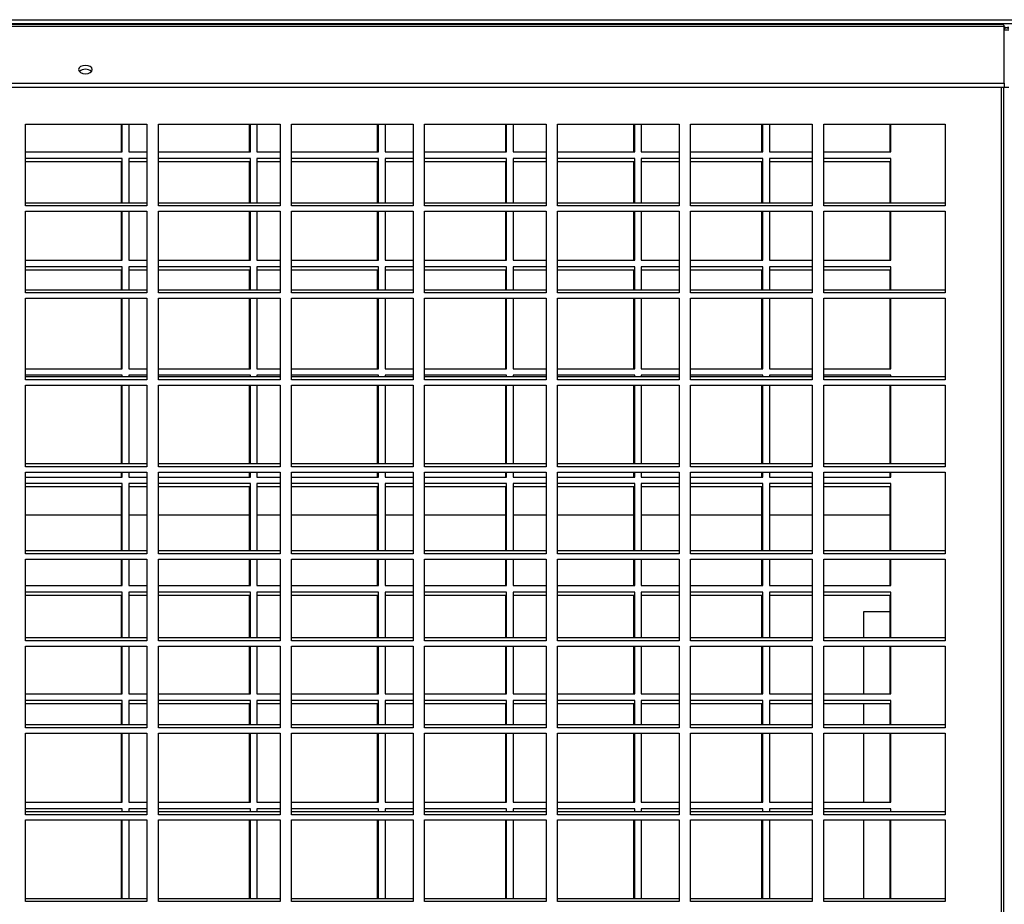
# Model space of a CAD drawing. Units: millimetres. Extents: x 319 to 16685, y 266 to 11501.
# Drawn here: x 11119 to 11419, y 4117 to 4387 of the extents above; entities that cross this region are included whole.
import ezdxf

# ---------------------------------------------------------------- set-up
doc = ezdxf.new("R2010")
doc.units = ezdxf.units.MM

msp = doc.modelspace()

# ---------------------------------------------------------------- linework, layer by layer
at = {"color": 8, "linetype": 'Continuous', "lineweight": 25}
for p, q in [((9192.18, 4386.61), (11963.2, 4386.61)), ((9192.18, 4385.49), (11963.2, 4385.49)), ((11418.22, 3577.04), (11418.22, 4366.05)), ((11121.07, 4235.88), (11150.28, 4235.88)), ((11152.53, 4235.88), (11158.07, 4235.88)), ((11161.57, 4235.88), (11189.28, 4235.88)), ((11191.53, 4235.88), (11198.57, 4235.88)), ((11202.07, 4235.88), (11228.28, 4235.88)), ((11230.53, 4235.88), (11239.07, 4235.88)), ((11242.57, 4235.88), (11267.28, 4235.88)), ((11269.53, 4235.88), (11279.57, 4235.88)), ((11283.07, 4235.88), (11306.28, 4235.88)), ((11308.53, 4235.88), (11320.07, 4235.88)), ((11323.57, 4235.88), (11345.28, 4235.88)), ((11347.53, 4235.88), (11360.57, 4235.88)), ((11364.07, 4235.88), (11384.28, 4235.88))]:
    msp.add_line(p, q, dxfattribs=at)
at = {"color": 7, "linetype": 'Continuous', "lineweight": 25}
for p, q in [((11418.71, 4385.13), (10859.92, 4385.13)), ((10859.59, 4384.66), (11419.05, 4384.66)), ((11419.05, 4367.25), (11419.05, 4384.66)), ((11420.38, 4383.45), (11419.05, 4383.45)), ((10859.59, 4367.25), (11419.05, 4367.25)), ((11419.05, 4367.25), (11419.05, 4366.05)), ((10859.59, 4366.05), (11419.05, 4366.05)), ((11418.88, 4366.04), (11418.88, 4366.05)), ((11418.88, 4366.04), (11420.38, 4366.04)), ((11418.88, 3543.23), (11418.88, 4366.04)), ((11121.07, 4354.77), (11158.07, 4354.77)), ((11121.07, 4329.9), (11121.07, 4354.77)), ((11150.28, 4346.38), (11150.28, 4354.77)), ((11150.53, 4346.38), (11150.53, 4354.77)), ((11152.53, 4354.77), (11152.53, 4346.38)), ((11158.07, 4354.77), (11158.07, 4329.9)), ((11161.57, 4354.77), (11198.57, 4354.77)), ((11161.57, 4329.9), (11161.57, 4354.77)), ((11189.28, 4346.38), (11189.28, 4354.77)), ((11189.53, 4346.38), (11189.53, 4354.77)), ((11191.53, 4354.77), (11191.53, 4346.38)), ((11198.57, 4354.77), (11198.57, 4329.9)), ((11202.07, 4354.77), (11239.07, 4354.77)), ((11202.07, 4329.9), (11202.07, 4354.77)), ((11228.28, 4346.38), (11228.28, 4354.77)), ((11228.53, 4346.38), (11228.53, 4354.77)), ((11230.53, 4354.77), (11230.53, 4346.38)), ((11239.07, 4354.77), (11239.07, 4329.9)), ((11242.57, 4354.77), (11279.57, 4354.77)), ((11242.57, 4329.9), (11242.57, 4354.77)), ((11267.28, 4346.38), (11267.28, 4354.77)), ((11267.53, 4346.38), (11267.53, 4354.77)), ((11269.53, 4354.77), (11269.53, 4346.38)), ((11279.57, 4354.77), (11279.57, 4329.9)), ((11283.07, 4354.77), (11320.07, 4354.77)), ((11283.07, 4329.9), (11283.07, 4354.77)), ((11306.28, 4346.38), (11306.28, 4354.77)), ((11306.53, 4346.38), (11306.53, 4354.77)), ((11308.53, 4354.77), (11308.53, 4346.38)), ((11320.07, 4354.77), (11320.07, 4329.9)), ((11323.57, 4354.77), (11360.57, 4354.77)), ((11323.57, 4329.9), (11323.57, 4354.77)), ((11345.28, 4346.38), (11345.28, 4354.77)), ((11345.53, 4346.38), (11345.53, 4354.77)), ((11347.53, 4354.77), (11347.53, 4346.38)), ((11360.57, 4354.77), (11360.57, 4329.9)), ((11364.07, 4354.77), (11401.07, 4354.77)), ((11364.07, 4329.9), (11364.07, 4354.77)), ((11384.28, 4346.38), (11384.28, 4354.77)), ((11384.53, 4346.38), (11384.53, 4354.77)), ((11401.07, 4354.77), (11401.07, 4329.9)), ((11121.07, 4346.38), (11150.53, 4346.38)), ((11152.53, 4346.38), (11158.07, 4346.38)), ((11161.57, 4346.38), (11189.53, 4346.38)), ((11191.53, 4346.38), (11198.57, 4346.38)), ((11202.07, 4346.38), (11228.53, 4346.38)), ((11230.53, 4346.38), (11239.07, 4346.38)), ((11242.57, 4346.38), (11267.53, 4346.38)), ((11269.53, 4346.38), (11279.57, 4346.38)), ((11283.07, 4346.38), (11306.53, 4346.38)), ((11308.53, 4346.38), (11320.07, 4346.38)), ((11323.57, 4346.38), (11345.53, 4346.38)), ((11347.53, 4346.38), (11360.57, 4346.38)), ((11364.07, 4346.38), (11384.53, 4346.38)), ((11150.53, 4344.38), (11121.07, 4344.38)), ((11150.28, 4343.38), (11121.07, 4343.38)), ((11150.28, 4330.8), (11150.28, 4343.38)), ((11150.53, 4330.8), (11150.53, 4344.38)), ((11158.07, 4344.38), (11152.53, 4344.38)), ((11152.53, 4344.38), (11152.53, 4330.8)), ((11158.07, 4343.38), (11152.53, 4343.38)), ((11189.53, 4344.38), (11161.57, 4344.38)), ((11189.28, 4343.38), (11161.57, 4343.38)), ((11189.28, 4330.8), (11189.28, 4343.38)), ((11189.53, 4330.8), (11189.53, 4344.38)), ((11198.57, 4344.38), (11191.53, 4344.38)), ((11191.53, 4344.38), (11191.53, 4330.8)), ((11198.57, 4343.38), (11191.53, 4343.38)), ((11228.53, 4344.38), (11202.07, 4344.38)), ((11228.28, 4343.38), (11202.07, 4343.38)), ((11228.28, 4330.8), (11228.28, 4343.38)), ((11228.53, 4330.8), (11228.53, 4344.38)), ((11239.07, 4344.38), (11230.53, 4344.38)), ((11230.53, 4344.38), (11230.53, 4330.8)), ((11239.07, 4343.38), (11230.53, 4343.38)), ((11267.53, 4344.38), (11242.57, 4344.38)), ((11267.28, 4343.38), (11242.57, 4343.38)), ((11267.28, 4330.8), (11267.28, 4343.38)), ((11267.53, 4330.8), (11267.53, 4344.38)), ((11279.57, 4344.38), (11269.53, 4344.38)), ((11269.53, 4344.38), (11269.53, 4330.8)), ((11279.57, 4343.38), (11269.53, 4343.38)), ((11306.53, 4344.38), (11283.07, 4344.38)), ((11306.28, 4343.38), (11283.07, 4343.38)), ((11306.28, 4330.8), (11306.28, 4343.38)), ((11306.53, 4330.8), (11306.53, 4344.38)), ((11320.07, 4344.38), (11308.53, 4344.38)), ((11308.53, 4344.38), (11308.53, 4330.8)), ((11320.07, 4343.38), (11308.53, 4343.38)), ((11345.53, 4344.38), (11323.57, 4344.38)), ((11345.28, 4343.38), (11323.57, 4343.38)), ((11345.28, 4330.8), (11345.28, 4343.38)), ((11345.53, 4330.8), (11345.53, 4344.38)), ((11360.57, 4344.38), (11347.53, 4344.38)), ((11347.53, 4344.38), (11347.53, 4330.8)), ((11360.57, 4343.38), (11347.53, 4343.38)), ((11384.53, 4344.38), (11364.07, 4344.38)), ((11384.28, 4343.38), (11364.07, 4343.38)), ((11384.28, 4330.8), (11384.28, 4343.38)), ((11384.53, 4330.8), (11384.53, 4344.38)), ((11158.07, 4330.8), (11121.07, 4330.8)), ((11158.07, 4329.9), (11121.07, 4329.9)), ((11121.07, 4328.3), (11158.07, 4328.3)), ((11121.07, 4303.43), (11121.07, 4328.3)), ((11150.28, 4313.38), (11150.28, 4328.3)), ((11150.53, 4313.38), (11150.53, 4328.3)), ((11152.53, 4328.3), (11152.53, 4313.38)), ((11158.07, 4328.3), (11158.07, 4303.43)), ((11198.57, 4330.8), (11161.57, 4330.8)), ((11198.57, 4329.9), (11161.57, 4329.9)), ((11161.57, 4328.3), (11198.57, 4328.3)), ((11161.57, 4303.43), (11161.57, 4328.3)), ((11189.28, 4313.38), (11189.28, 4328.3)), ((11189.53, 4313.38), (11189.53, 4328.3)), ((11191.53, 4328.3), (11191.53, 4313.38)), ((11198.57, 4328.3), (11198.57, 4303.43)), ((11239.07, 4330.8), (11202.07, 4330.8)), ((11239.07, 4329.9), (11202.07, 4329.9)), ((11202.07, 4328.3), (11239.07, 4328.3)), ((11202.07, 4303.43), (11202.07, 4328.3)), ((11228.28, 4313.38), (11228.28, 4328.3)), ((11228.53, 4313.38), (11228.53, 4328.3)), ((11230.53, 4328.3), (11230.53, 4313.38)), ((11239.07, 4328.3), (11239.07, 4303.43)), ((11279.57, 4330.8), (11242.57, 4330.8)), ((11279.57, 4329.9), (11242.57, 4329.9)), ((11242.57, 4328.3), (11279.57, 4328.3)), ((11242.57, 4303.43), (11242.57, 4328.3)), ((11267.28, 4313.38), (11267.28, 4328.3)), ((11267.53, 4313.38), (11267.53, 4328.3)), ((11269.53, 4328.3), (11269.53, 4313.38)), ((11279.57, 4328.3), (11279.57, 4303.43)), ((11320.07, 4330.8), (11283.07, 4330.8)), ((11320.07, 4329.9), (11283.07, 4329.9)), ((11283.07, 4328.3), (11320.07, 4328.3)), ((11283.07, 4303.43), (11283.07, 4328.3)), ((11306.28, 4313.38), (11306.28, 4328.3)), ((11306.53, 4313.38), (11306.53, 4328.3)), ((11308.53, 4328.3), (11308.53, 4313.38)), ((11320.07, 4328.3), (11320.07, 4303.43)), ((11360.57, 4330.8), (11323.57, 4330.8)), ((11360.57, 4329.9), (11323.57, 4329.9)), ((11323.57, 4328.3), (11360.57, 4328.3)), ((11323.57, 4303.43), (11323.57, 4328.3)), ((11345.28, 4313.38), (11345.28, 4328.3)), ((11345.53, 4313.38), (11345.53, 4328.3)), ((11347.53, 4328.3), (11347.53, 4313.38)), ((11360.57, 4328.3), (11360.57, 4303.43)), ((11401.07, 4330.8), (11364.07, 4330.8)), ((11401.07, 4329.9), (11364.07, 4329.9)), ((11364.07, 4328.3), (11401.07, 4328.3)), ((11364.07, 4303.43), (11364.07, 4328.3)), ((11384.28, 4313.38), (11384.28, 4328.3)), ((11384.53, 4313.38), (11384.53, 4328.3)), ((11401.07, 4328.3), (11401.07, 4303.43)), ((11121.07, 4313.38), (11150.53, 4313.38)), ((11152.53, 4313.38), (11158.07, 4313.38)), ((11161.57, 4313.38), (11189.53, 4313.38)), ((11191.53, 4313.38), (11198.57, 4313.38)), ((11202.07, 4313.38), (11228.53, 4313.38)), ((11230.53, 4313.38), (11239.07, 4313.38)), ((11242.57, 4313.38), (11267.53, 4313.38)), ((11269.53, 4313.38), (11279.57, 4313.38)), ((11283.07, 4313.38), (11306.53, 4313.38)), ((11308.53, 4313.38), (11320.07, 4313.38)), ((11323.57, 4313.38), (11345.53, 4313.38)), ((11347.53, 4313.38), (11360.57, 4313.38)), ((11364.07, 4313.38), (11384.53, 4313.38)), ((11150.53, 4311.38), (11121.07, 4311.38)), ((11150.28, 4310.38), (11121.07, 4310.38)), ((11150.28, 4304.33), (11150.28, 4310.38)), ((11150.53, 4304.33), (11150.53, 4311.38)), ((11158.07, 4311.38), (11152.53, 4311.38)), ((11152.53, 4311.38), (11152.53, 4304.33)), ((11158.07, 4310.38), (11152.53, 4310.38)), ((11189.53, 4311.38), (11161.57, 4311.38)), ((11189.28, 4310.38), (11161.57, 4310.38)), ((11189.28, 4304.33), (11189.28, 4310.38)), ((11189.53, 4304.33), (11189.53, 4311.38)), ((11198.57, 4311.38), (11191.53, 4311.38)), ((11191.53, 4311.38), (11191.53, 4304.33)), ((11198.57, 4310.38), (11191.53, 4310.38)), ((11228.53, 4311.38), (11202.07, 4311.38)), ((11228.28, 4310.38), (11202.07, 4310.38)), ((11228.28, 4304.33), (11228.28, 4310.38)), ((11228.53, 4304.33), (11228.53, 4311.38)), ((11239.07, 4311.38), (11230.53, 4311.38)), ((11230.53, 4311.38), (11230.53, 4304.33)), ((11239.07, 4310.38), (11230.53, 4310.38)), ((11267.53, 4311.38), (11242.57, 4311.38)), ((11267.28, 4310.38), (11242.57, 4310.38)), ((11267.28, 4304.33), (11267.28, 4310.38)), ((11267.53, 4304.33), (11267.53, 4311.38)), ((11279.57, 4311.38), (11269.53, 4311.38)), ((11269.53, 4311.38), (11269.53, 4304.33)), ((11279.57, 4310.38), (11269.53, 4310.38)), ((11306.53, 4311.38), (11283.07, 4311.38)), ((11306.28, 4310.38), (11283.07, 4310.38)), ((11306.28, 4304.33), (11306.28, 4310.38)), ((11306.53, 4304.33), (11306.53, 4311.38)), ((11320.07, 4311.38), (11308.53, 4311.38)), ((11308.53, 4311.38), (11308.53, 4304.33)), ((11320.07, 4310.38), (11308.53, 4310.38)), ((11345.53, 4311.38), (11323.57, 4311.38)), ((11345.28, 4310.38), (11323.57, 4310.38)), ((11345.28, 4304.33), (11345.28, 4310.38)), ((11345.53, 4304.33), (11345.53, 4311.38)), ((11360.57, 4311.38), (11347.53, 4311.38)), ((11347.53, 4311.38), (11347.53, 4304.33)), ((11360.57, 4310.38), (11347.53, 4310.38)), ((11384.53, 4311.38), (11364.07, 4311.38)), ((11384.28, 4310.38), (11364.07, 4310.38)), ((11384.28, 4304.33), (11384.28, 4310.38)), ((11384.53, 4304.33), (11384.53, 4311.38)), ((11158.07, 4304.33), (11121.07, 4304.33)), ((11198.57, 4304.33), (11161.57, 4304.33)), ((11239.07, 4304.33), (11202.07, 4304.33)), ((11279.57, 4304.33), (11242.57, 4304.33)), ((11320.07, 4304.33), (11283.07, 4304.33)), ((11360.57, 4304.33), (11323.57, 4304.33)), ((11401.07, 4304.33), (11364.07, 4304.33)), ((11158.07, 4303.43), (11121.07, 4303.43)), ((11121.07, 4301.83), (11158.07, 4301.83)), ((11121.07, 4276.96), (11121.07, 4301.83)), ((11150.28, 4280.38), (11150.28, 4301.83)), ((11150.53, 4280.38), (11150.53, 4301.83)), ((11152.53, 4301.83), (11152.53, 4280.38)), ((11158.07, 4301.83), (11158.07, 4276.96)), ((11198.57, 4303.43), (11161.57, 4303.43)), ((11161.57, 4301.83), (11198.57, 4301.83)), ((11161.57, 4276.96), (11161.57, 4301.83)), ((11189.28, 4280.38), (11189.28, 4301.83)), ((11189.53, 4280.38), (11189.53, 4301.83)), ((11191.53, 4301.83), (11191.53, 4280.38)), ((11198.57, 4301.83), (11198.57, 4276.96)), ((11239.07, 4303.43), (11202.07, 4303.43)), ((11202.07, 4301.83), (11239.07, 4301.83)), ((11202.07, 4276.96), (11202.07, 4301.83)), ((11228.28, 4280.38), (11228.28, 4301.83)), ((11228.53, 4280.38), (11228.53, 4301.83)), ((11230.53, 4301.83), (11230.53, 4280.38)), ((11239.07, 4301.83), (11239.07, 4276.96)), ((11279.57, 4303.43), (11242.57, 4303.43)), ((11242.57, 4301.83), (11279.57, 4301.83)), ((11242.57, 4276.96), (11242.57, 4301.83)), ((11267.28, 4280.38), (11267.28, 4301.83)), ((11267.53, 4280.38), (11267.53, 4301.83)), ((11269.53, 4301.83), (11269.53, 4280.38)), ((11279.57, 4301.83), (11279.57, 4276.96)), ((11320.07, 4303.43), (11283.07, 4303.43)), ((11283.07, 4301.83), (11320.07, 4301.83)), ((11283.07, 4276.96), (11283.07, 4301.83)), ((11306.28, 4280.38), (11306.28, 4301.83)), ((11306.53, 4280.38), (11306.53, 4301.83)), ((11308.53, 4301.83), (11308.53, 4280.38)), ((11320.07, 4301.83), (11320.07, 4276.96)), ((11360.57, 4303.43), (11323.57, 4303.43)), ((11323.57, 4301.83), (11360.57, 4301.83)), ((11323.57, 4276.96), (11323.57, 4301.83)), ((11345.28, 4280.38), (11345.28, 4301.83)), ((11345.53, 4280.38), (11345.53, 4301.83)), ((11347.53, 4301.83), (11347.53, 4280.38)), ((11360.57, 4301.83), (11360.57, 4276.96)), ((11401.07, 4303.43), (11364.07, 4303.43)), ((11364.07, 4301.83), (11401.07, 4301.83)), ((11364.07, 4276.96), (11364.07, 4301.83)), ((11384.28, 4280.38), (11384.28, 4301.83)), ((11384.53, 4280.38), (11384.53, 4301.83)), ((11401.07, 4301.83), (11401.07, 4276.96)), ((11121.07, 4280.38), (11150.53, 4280.38)), ((11152.53, 4280.38), (11158.07, 4280.38)), ((11161.57, 4280.38), (11189.53, 4280.38)), ((11191.53, 4280.38), (11198.57, 4280.38)), ((11202.07, 4280.38), (11228.53, 4280.38)), ((11230.53, 4280.38), (11239.07, 4280.38)), ((11242.57, 4280.38), (11267.53, 4280.38)), ((11269.53, 4280.38), (11279.57, 4280.38)), ((11283.07, 4280.38), (11306.53, 4280.38)), ((11308.53, 4280.38), (11320.07, 4280.38)), ((11323.57, 4280.38), (11345.53, 4280.38)), ((11347.53, 4280.38), (11360.57, 4280.38)), ((11364.07, 4280.38), (11384.53, 4280.38)), ((11150.53, 4278.38), (11121.07, 4278.38)), ((11158.07, 4277.86), (11121.07, 4277.86)), ((11150.53, 4277.86), (11150.53, 4278.38)), ((11158.07, 4278.38), (11152.53, 4278.38)), ((11152.53, 4278.38), (11152.53, 4277.86)), ((11189.53, 4278.38), (11161.57, 4278.38)), ((11198.57, 4277.86), (11161.57, 4277.86)), ((11189.53, 4277.86), (11189.53, 4278.38)), ((11198.57, 4278.38), (11191.53, 4278.38)), ((11191.53, 4278.38), (11191.53, 4277.86)), ((11228.53, 4278.38), (11202.07, 4278.38)), ((11239.07, 4277.86), (11202.07, 4277.86)), ((11228.53, 4277.86), (11228.53, 4278.38)), ((11239.07, 4278.38), (11230.53, 4278.38)), ((11230.53, 4278.38), (11230.53, 4277.86)), ((11267.53, 4278.38), (11242.57, 4278.38)), ((11279.57, 4277.86), (11242.57, 4277.86)), ((11267.53, 4277.86), (11267.53, 4278.38)), ((11279.57, 4278.38), (11269.53, 4278.38)), ((11269.53, 4278.38), (11269.53, 4277.86)), ((11306.53, 4278.38), (11283.07, 4278.38)), ((11320.07, 4277.86), (11283.07, 4277.86)), ((11306.53, 4277.86), (11306.53, 4278.38)), ((11320.07, 4278.38), (11308.53, 4278.38)), ((11308.53, 4278.38), (11308.53, 4277.86)), ((11345.53, 4278.38), (11323.57, 4278.38)), ((11360.57, 4277.86), (11323.57, 4277.86)), ((11345.53, 4277.86), (11345.53, 4278.38)), ((11360.57, 4278.38), (11347.53, 4278.38)), ((11347.53, 4278.38), (11347.53, 4277.86)), ((11384.53, 4278.38), (11364.07, 4278.38)), ((11401.07, 4277.86), (11364.07, 4277.86)), ((11384.53, 4277.86), (11384.53, 4278.38)), ((11158.07, 4276.96), (11121.07, 4276.96)), ((11121.07, 4275.36), (11158.07, 4275.36)), ((11121.07, 4250.49), (11121.07, 4275.36)), ((11150.28, 4251.39), (11150.28, 4275.36)), ((11150.53, 4251.39), (11150.53, 4275.36)), ((11152.53, 4275.36), (11152.53, 4251.39)), ((11158.07, 4275.36), (11158.07, 4250.49)), ((11198.57, 4276.96), (11161.57, 4276.96)), ((11161.57, 4275.36), (11198.57, 4275.36)), ((11161.57, 4250.49), (11161.57, 4275.36)), ((11189.28, 4251.39), (11189.28, 4275.36)), ((11189.53, 4251.39), (11189.53, 4275.36)), ((11191.53, 4275.36), (11191.53, 4251.39)), ((11198.57, 4275.36), (11198.57, 4250.49)), ((11239.07, 4276.96), (11202.07, 4276.96)), ((11202.07, 4275.36), (11239.07, 4275.36)), ((11202.07, 4250.49), (11202.07, 4275.36)), ((11228.28, 4251.39), (11228.28, 4275.36)), ((11228.53, 4251.39), (11228.53, 4275.36)), ((11230.53, 4275.36), (11230.53, 4251.39)), ((11239.07, 4275.36), (11239.07, 4250.49)), ((11279.57, 4276.96), (11242.57, 4276.96)), ((11242.57, 4275.36), (11279.57, 4275.36)), ((11242.57, 4250.49), (11242.57, 4275.36)), ((11267.28, 4251.39), (11267.28, 4275.36)), ((11267.53, 4251.39), (11267.53, 4275.36)), ((11269.53, 4275.36), (11269.53, 4251.39)), ((11279.57, 4275.36), (11279.57, 4250.49)), ((11320.07, 4276.96), (11283.07, 4276.96)), ((11283.07, 4275.36), (11320.07, 4275.36)), ((11283.07, 4250.49), (11283.07, 4275.36)), ((11306.28, 4251.39), (11306.28, 4275.36)), ((11306.53, 4251.39), (11306.53, 4275.36)), ((11308.53, 4275.36), (11308.53, 4251.39)), ((11320.07, 4275.36), (11320.07, 4250.49)), ((11360.57, 4276.96), (11323.57, 4276.96)), ((11323.57, 4275.36), (11360.57, 4275.36)), ((11323.57, 4250.49), (11323.57, 4275.36)), ((11345.28, 4251.39), (11345.28, 4275.36)), ((11345.53, 4251.39), (11345.53, 4275.36)), ((11347.53, 4275.36), (11347.53, 4251.39)), ((11360.57, 4275.36), (11360.57, 4250.49)), ((11401.07, 4276.96), (11364.07, 4276.96)), ((11364.07, 4275.36), (11401.07, 4275.36)), ((11364.07, 4250.49), (11364.07, 4275.36)), ((11384.28, 4251.39), (11384.28, 4275.36)), ((11384.53, 4251.39), (11384.53, 4275.36)), ((11401.07, 4275.36), (11401.07, 4250.49)), ((11158.07, 4251.39), (11121.07, 4251.39)), ((11158.07, 4250.49), (11121.07, 4250.49)), ((11198.57, 4251.39), (11161.57, 4251.39)), ((11198.57, 4250.49), (11161.57, 4250.49)), ((11239.07, 4251.39), (11202.07, 4251.39)), ((11239.07, 4250.49), (11202.07, 4250.49)), ((11279.57, 4251.39), (11242.57, 4251.39)), ((11279.57, 4250.49), (11242.57, 4250.49)), ((11320.07, 4251.39), (11283.07, 4251.39)), ((11320.07, 4250.49), (11283.07, 4250.49)), ((11360.57, 4251.39), (11323.57, 4251.39)), ((11360.57, 4250.49), (11323.57, 4250.49)), ((11401.07, 4251.39), (11364.07, 4251.39)), ((11401.07, 4250.49), (11364.07, 4250.49)), ((11121.07, 4248.89), (11158.07, 4248.89)), ((11121.07, 4224.02), (11121.07, 4248.89)), ((11121.07, 4247.38), (11150.53, 4247.38)), ((11150.28, 4247.38), (11150.28, 4248.89)), ((11150.53, 4247.38), (11150.53, 4248.89)), ((11152.53, 4248.89), (11152.53, 4247.38)), ((11152.53, 4247.38), (11158.07, 4247.38)), ((11158.07, 4248.89), (11158.07, 4224.02)), ((11161.57, 4248.89), (11198.57, 4248.89)), ((11161.57, 4224.02), (11161.57, 4248.89)), ((11161.57, 4247.38), (11189.53, 4247.38)), ((11189.28, 4247.38), (11189.28, 4248.89)), ((11189.53, 4247.38), (11189.53, 4248.89)), ((11191.53, 4248.89), (11191.53, 4247.38)), ((11191.53, 4247.38), (11198.57, 4247.38)), ((11198.57, 4248.89), (11198.57, 4224.02)), ((11202.07, 4248.89), (11239.07, 4248.89)), ((11202.07, 4224.02), (11202.07, 4248.89)), ((11202.07, 4247.38), (11228.53, 4247.38)), ((11228.28, 4247.38), (11228.28, 4248.89)), ((11228.53, 4247.38), (11228.53, 4248.89)), ((11230.53, 4248.89), (11230.53, 4247.38)), ((11230.53, 4247.38), (11239.07, 4247.38)), ((11239.07, 4248.89), (11239.07, 4224.02)), ((11242.57, 4248.89), (11279.57, 4248.89)), ((11242.57, 4224.02), (11242.57, 4248.89)), ((11242.57, 4247.38), (11267.53, 4247.38)), ((11267.28, 4247.38), (11267.28, 4248.89)), ((11267.53, 4247.38), (11267.53, 4248.89)), ((11269.53, 4248.89), (11269.53, 4247.38)), ((11269.53, 4247.38), (11279.57, 4247.38)), ((11279.57, 4248.89), (11279.57, 4224.02)), ((11283.07, 4248.89), (11320.07, 4248.89)), ((11283.07, 4224.02), (11283.07, 4248.89)), ((11283.07, 4247.38), (11306.53, 4247.38)), ((11306.28, 4247.38), (11306.28, 4248.89)), ((11306.53, 4247.38), (11306.53, 4248.89)), ((11308.53, 4248.89), (11308.53, 4247.38)), ((11308.53, 4247.38), (11320.07, 4247.38)), ((11320.07, 4248.89), (11320.07, 4224.02)), ((11323.57, 4248.89), (11360.57, 4248.89)), ((11323.57, 4224.02), (11323.57, 4248.89)), ((11323.57, 4247.38), (11345.53, 4247.38)), ((11345.28, 4247.38), (11345.28, 4248.89)), ((11345.53, 4247.38), (11345.53, 4248.89)), ((11347.53, 4248.89), (11347.53, 4247.38)), ((11347.53, 4247.38), (11360.57, 4247.38)), ((11360.57, 4248.89), (11360.57, 4224.02)), ((11364.07, 4248.89), (11401.07, 4248.89)), ((11364.07, 4224.02), (11364.07, 4248.89)), ((11364.07, 4247.38), (11384.53, 4247.38)), ((11384.28, 4247.38), (11384.28, 4248.89)), ((11384.53, 4247.38), (11384.53, 4248.89)), ((11401.07, 4248.89), (11401.07, 4224.02)), ((11150.53, 4245.38), (11121.07, 4245.38)), ((11150.28, 4244.38), (11121.07, 4244.38)), ((11150.28, 4224.92), (11150.28, 4244.38)), ((11150.53, 4224.92), (11150.53, 4245.38)), ((11158.07, 4245.38), (11152.53, 4245.38)), ((11152.53, 4245.38), (11152.53, 4224.92)), ((11158.07, 4244.38), (11152.53, 4244.38)), ((11189.53, 4245.38), (11161.57, 4245.38)), ((11189.28, 4244.38), (11161.57, 4244.38)), ((11189.28, 4224.92), (11189.28, 4244.38)), ((11189.53, 4224.92), (11189.53, 4245.38)), ((11198.57, 4245.38), (11191.53, 4245.38)), ((11191.53, 4245.38), (11191.53, 4224.92)), ((11198.57, 4244.38), (11191.53, 4244.38)), ((11228.53, 4245.38), (11202.07, 4245.38)), ((11228.28, 4244.38), (11202.07, 4244.38)), ((11228.28, 4224.92), (11228.28, 4244.38)), ((11228.53, 4224.92), (11228.53, 4245.38)), ((11239.07, 4245.38), (11230.53, 4245.38)), ((11230.53, 4245.38), (11230.53, 4224.92)), ((11239.07, 4244.38), (11230.53, 4244.38)), ((11267.53, 4245.38), (11242.57, 4245.38)), ((11267.28, 4244.38), (11242.57, 4244.38)), ((11267.28, 4224.92), (11267.28, 4244.38)), ((11267.53, 4224.92), (11267.53, 4245.38)), ((11279.57, 4245.38), (11269.53, 4245.38)), ((11269.53, 4245.38), (11269.53, 4224.92)), ((11279.57, 4244.38), (11269.53, 4244.38)), ((11306.53, 4245.38), (11283.07, 4245.38)), ((11306.28, 4244.38), (11283.07, 4244.38)), ((11306.28, 4224.92), (11306.28, 4244.38)), ((11306.53, 4224.92), (11306.53, 4245.38)), ((11320.07, 4245.38), (11308.53, 4245.38)), ((11308.53, 4245.38), (11308.53, 4224.92)), ((11320.07, 4244.38), (11308.53, 4244.38)), ((11345.53, 4245.38), (11323.57, 4245.38)), ((11345.28, 4244.38), (11323.57, 4244.38)), ((11345.28, 4224.92), (11345.28, 4244.38)), ((11345.53, 4224.92), (11345.53, 4245.38)), ((11360.57, 4245.38), (11347.53, 4245.38)), ((11347.53, 4245.38), (11347.53, 4224.92)), ((11360.57, 4244.38), (11347.53, 4244.38)), ((11384.53, 4245.38), (11364.07, 4245.38)), ((11384.28, 4244.38), (11364.07, 4244.38)), ((11384.28, 4224.92), (11384.28, 4244.38)), ((11384.53, 4224.92), (11384.53, 4245.38)), ((11158.07, 4224.92), (11121.07, 4224.92)), ((11158.07, 4224.02), (11121.07, 4224.02)), ((11198.57, 4224.92), (11161.57, 4224.92)), ((11198.57, 4224.02), (11161.57, 4224.02)), ((11239.07, 4224.92), (11202.07, 4224.92)), ((11239.07, 4224.02), (11202.07, 4224.02)), ((11279.57, 4224.92), (11242.57, 4224.92)), ((11279.57, 4224.02), (11242.57, 4224.02)), ((11320.07, 4224.92), (11283.07, 4224.92)), ((11320.07, 4224.02), (11283.07, 4224.02)), ((11360.57, 4224.92), (11323.57, 4224.92)), ((11360.57, 4224.02), (11323.57, 4224.02)), ((11401.07, 4224.92), (11364.07, 4224.92)), ((11401.07, 4224.02), (11364.07, 4224.02)), ((11121.07, 4222.42), (11158.07, 4222.42)), ((11121.07, 4197.55), (11121.07, 4222.42)), ((11150.28, 4214.38), (11150.28, 4222.42)), ((11150.53, 4214.38), (11150.53, 4222.42)), ((11152.53, 4222.42), (11152.53, 4214.38)), ((11158.07, 4222.42), (11158.07, 4197.55)), ((11161.57, 4222.42), (11198.57, 4222.42)), ((11161.57, 4197.55), (11161.57, 4222.42)), ((11189.28, 4214.38), (11189.28, 4222.42)), ((11189.53, 4214.38), (11189.53, 4222.42)), ((11191.53, 4222.42), (11191.53, 4214.38)), ((11198.57, 4222.42), (11198.57, 4197.55)), ((11202.07, 4222.42), (11239.07, 4222.42)), ((11202.07, 4197.55), (11202.07, 4222.42)), ((11228.28, 4214.38), (11228.28, 4222.42)), ((11228.53, 4214.38), (11228.53, 4222.42)), ((11230.53, 4222.42), (11230.53, 4214.38)), ((11239.07, 4222.42), (11239.07, 4197.55)), ((11242.57, 4222.42), (11279.57, 4222.42)), ((11242.57, 4197.55), (11242.57, 4222.42)), ((11267.28, 4214.38), (11267.28, 4222.42)), ((11267.53, 4214.38), (11267.53, 4222.42)), ((11269.53, 4222.42), (11269.53, 4214.38)), ((11279.57, 4222.42), (11279.57, 4197.55)), ((11283.07, 4222.42), (11320.07, 4222.42)), ((11283.07, 4197.55), (11283.07, 4222.42)), ((11306.28, 4214.38), (11306.28, 4222.42)), ((11306.53, 4214.38), (11306.53, 4222.42)), ((11308.53, 4222.42), (11308.53, 4214.38)), ((11320.07, 4222.42), (11320.07, 4197.55)), ((11323.57, 4222.42), (11360.57, 4222.42)), ((11323.57, 4197.55), (11323.57, 4222.42)), ((11345.28, 4214.38), (11345.28, 4222.42)), ((11345.53, 4214.38), (11345.53, 4222.42)), ((11347.53, 4222.42), (11347.53, 4214.38)), ((11360.57, 4222.42), (11360.57, 4197.55)), ((11364.07, 4222.42), (11401.07, 4222.42)), ((11364.07, 4197.55), (11364.07, 4222.42)), ((11384.28, 4214.38), (11384.28, 4222.42)), ((11384.53, 4214.38), (11384.53, 4222.42)), ((11401.07, 4222.42), (11401.07, 4197.55)), ((11121.07, 4214.38), (11150.53, 4214.38)), ((11152.53, 4214.38), (11158.07, 4214.38)), ((11161.57, 4214.38), (11189.53, 4214.38)), ((11191.53, 4214.38), (11198.57, 4214.38)), ((11202.07, 4214.38), (11228.53, 4214.38)), ((11230.53, 4214.38), (11239.07, 4214.38)), ((11242.57, 4214.38), (11267.53, 4214.38)), ((11269.53, 4214.38), (11279.57, 4214.38)), ((11283.07, 4214.38), (11306.53, 4214.38)), ((11308.53, 4214.38), (11320.07, 4214.38)), ((11323.57, 4214.38), (11345.53, 4214.38)), ((11347.53, 4214.38), (11360.57, 4214.38)), ((11364.07, 4214.38), (11384.53, 4214.38)), ((11150.53, 4212.38), (11121.07, 4212.38)), ((11150.28, 4211.38), (11121.07, 4211.38)), ((11150.28, 4198.45), (11150.28, 4211.38)), ((11150.53, 4198.45), (11150.53, 4212.38)), ((11158.07, 4212.38), (11152.53, 4212.38)), ((11152.53, 4212.38), (11152.53, 4198.45)), ((11158.07, 4211.38), (11152.53, 4211.38)), ((11189.53, 4212.38), (11161.57, 4212.38)), ((11189.28, 4211.38), (11161.57, 4211.38)), ((11189.28, 4198.45), (11189.28, 4211.38)), ((11189.53, 4198.45), (11189.53, 4212.38)), ((11198.57, 4212.38), (11191.53, 4212.38)), ((11191.53, 4212.38), (11191.53, 4198.45)), ((11198.57, 4211.38), (11191.53, 4211.38)), ((11228.53, 4212.38), (11202.07, 4212.38)), ((11228.28, 4211.38), (11202.07, 4211.38)), ((11228.28, 4198.45), (11228.28, 4211.38)), ((11228.53, 4198.45), (11228.53, 4212.38)), ((11239.07, 4212.38), (11230.53, 4212.38)), ((11230.53, 4212.38), (11230.53, 4198.45)), ((11239.07, 4211.38), (11230.53, 4211.38)), ((11267.53, 4212.38), (11242.57, 4212.38)), ((11267.28, 4211.38), (11242.57, 4211.38)), ((11267.28, 4198.45), (11267.28, 4211.38)), ((11267.53, 4198.45), (11267.53, 4212.38)), ((11279.57, 4212.38), (11269.53, 4212.38)), ((11269.53, 4212.38), (11269.53, 4198.45)), ((11279.57, 4211.38), (11269.53, 4211.38)), ((11306.53, 4212.38), (11283.07, 4212.38)), ((11306.28, 4211.38), (11283.07, 4211.38)), ((11306.28, 4198.45), (11306.28, 4211.38)), ((11306.53, 4198.45), (11306.53, 4212.38)), ((11320.07, 4212.38), (11308.53, 4212.38)), ((11308.53, 4212.38), (11308.53, 4198.45)), ((11320.07, 4211.38), (11308.53, 4211.38)), ((11345.53, 4212.38), (11323.57, 4212.38)), ((11345.28, 4211.38), (11323.57, 4211.38)), ((11345.28, 4198.45), (11345.28, 4211.38)), ((11345.53, 4198.45), (11345.53, 4212.38)), ((11360.57, 4212.38), (11347.53, 4212.38)), ((11347.53, 4212.38), (11347.53, 4198.45)), ((11360.57, 4211.38), (11347.53, 4211.38)), ((11384.53, 4212.38), (11364.07, 4212.38)), ((11384.28, 4211.38), (11364.07, 4211.38)), ((11384.28, 4198.45), (11384.28, 4211.38)), ((11384.53, 4198.45), (11384.53, 4212.38)), ((11376.18, 4206.38), (11376.18, 4198.45)), ((11384.28, 4206.38), (11376.18, 4206.38)), ((11158.07, 4198.45), (11121.07, 4198.45)), ((11158.07, 4197.55), (11121.07, 4197.55)), ((11198.57, 4198.45), (11161.57, 4198.45)), ((11198.57, 4197.55), (11161.57, 4197.55)), ((11239.07, 4198.45), (11202.07, 4198.45)), ((11239.07, 4197.55), (11202.07, 4197.55)), ((11279.57, 4198.45), (11242.57, 4198.45)), ((11279.57, 4197.55), (11242.57, 4197.55)), ((11320.07, 4198.45), (11283.07, 4198.45)), ((11320.07, 4197.55), (11283.07, 4197.55)), ((11360.57, 4198.45), (11323.57, 4198.45)), ((11360.57, 4197.55), (11323.57, 4197.55)), ((11401.07, 4198.45), (11364.07, 4198.45)), ((11401.07, 4197.55), (11364.07, 4197.55)), ((11121.07, 4195.95), (11158.07, 4195.95)), ((11121.07, 4171.08), (11121.07, 4195.95)), ((11150.28, 4181.38), (11150.28, 4195.95)), ((11150.53, 4181.38), (11150.53, 4195.95)), ((11152.53, 4195.95), (11152.53, 4181.38)), ((11158.07, 4195.95), (11158.07, 4171.08)), ((11161.57, 4195.95), (11198.57, 4195.95)), ((11161.57, 4171.08), (11161.57, 4195.95)), ((11189.28, 4181.38), (11189.28, 4195.95)), ((11189.53, 4181.38), (11189.53, 4195.95)), ((11191.53, 4195.95), (11191.53, 4181.38)), ((11198.57, 4195.95), (11198.57, 4171.08)), ((11202.07, 4195.95), (11239.07, 4195.95)), ((11202.07, 4171.08), (11202.07, 4195.95)), ((11228.28, 4181.38), (11228.28, 4195.95)), ((11228.53, 4181.38), (11228.53, 4195.95)), ((11230.53, 4195.95), (11230.53, 4181.38)), ((11239.07, 4195.95), (11239.07, 4171.08)), ((11242.57, 4195.95), (11279.57, 4195.95)), ((11242.57, 4171.08), (11242.57, 4195.95)), ((11267.28, 4181.38), (11267.28, 4195.95)), ((11267.53, 4181.38), (11267.53, 4195.95)), ((11269.53, 4195.95), (11269.53, 4181.38)), ((11279.57, 4195.95), (11279.57, 4171.08)), ((11283.07, 4195.95), (11320.07, 4195.95)), ((11283.07, 4171.08), (11283.07, 4195.95)), ((11306.28, 4181.38), (11306.28, 4195.95)), ((11306.53, 4181.38), (11306.53, 4195.95)), ((11308.53, 4195.95), (11308.53, 4181.38)), ((11320.07, 4195.95), (11320.07, 4171.08)), ((11323.57, 4195.95), (11360.57, 4195.95)), ((11323.57, 4171.08), (11323.57, 4195.95)), ((11345.28, 4181.38), (11345.28, 4195.95)), ((11345.53, 4181.38), (11345.53, 4195.95)), ((11347.53, 4195.95), (11347.53, 4181.38)), ((11360.57, 4195.95), (11360.57, 4171.08)), ((11364.07, 4195.95), (11401.07, 4195.95)), ((11364.07, 4171.08), (11364.07, 4195.95)), ((11376.18, 4195.95), (11376.18, 4181.38)), ((11384.28, 4181.38), (11384.28, 4195.95)), ((11384.53, 4181.38), (11384.53, 4195.95)), ((11401.07, 4195.95), (11401.07, 4171.08)), ((11121.07, 4181.38), (11150.53, 4181.38)), ((11152.53, 4181.38), (11158.07, 4181.38)), ((11161.57, 4181.38), (11189.53, 4181.38)), ((11191.53, 4181.38), (11198.57, 4181.38)), ((11202.07, 4181.38), (11228.53, 4181.38)), ((11230.53, 4181.38), (11239.07, 4181.38)), ((11242.57, 4181.38), (11267.53, 4181.38)), ((11269.53, 4181.38), (11279.57, 4181.38)), ((11283.07, 4181.38), (11306.53, 4181.38)), ((11308.53, 4181.38), (11320.07, 4181.38)), ((11323.57, 4181.38), (11345.53, 4181.38)), ((11347.53, 4181.38), (11360.57, 4181.38)), ((11364.07, 4181.38), (11384.53, 4181.38)), ((11150.53, 4179.38), (11121.07, 4179.38)), ((11150.28, 4178.38), (11121.07, 4178.38)), ((11150.28, 4171.97), (11150.28, 4178.38)), ((11150.53, 4171.97), (11150.53, 4179.38)), ((11158.07, 4179.38), (11152.53, 4179.38)), ((11152.53, 4179.38), (11152.53, 4171.97)), ((11158.07, 4178.38), (11152.53, 4178.38)), ((11189.53, 4179.38), (11161.57, 4179.38)), ((11189.28, 4178.38), (11161.57, 4178.38)), ((11189.28, 4171.97), (11189.28, 4178.38)), ((11189.53, 4171.97), (11189.53, 4179.38)), ((11198.57, 4179.38), (11191.53, 4179.38)), ((11191.53, 4179.38), (11191.53, 4171.97)), ((11198.57, 4178.38), (11191.53, 4178.38)), ((11228.53, 4179.38), (11202.07, 4179.38)), ((11228.28, 4178.38), (11202.07, 4178.38)), ((11228.28, 4171.97), (11228.28, 4178.38)), ((11228.53, 4171.97), (11228.53, 4179.38)), ((11239.07, 4179.38), (11230.53, 4179.38)), ((11230.53, 4179.38), (11230.53, 4171.97)), ((11239.07, 4178.38), (11230.53, 4178.38)), ((11267.53, 4179.38), (11242.57, 4179.38)), ((11267.28, 4178.38), (11242.57, 4178.38)), ((11267.28, 4171.97), (11267.28, 4178.38)), ((11267.53, 4171.97), (11267.53, 4179.38)), ((11279.57, 4179.38), (11269.53, 4179.38)), ((11269.53, 4179.38), (11269.53, 4171.97)), ((11279.57, 4178.38), (11269.53, 4178.38)), ((11306.53, 4179.38), (11283.07, 4179.38)), ((11306.28, 4178.38), (11283.07, 4178.38)), ((11306.28, 4171.97), (11306.28, 4178.38)), ((11306.53, 4171.97), (11306.53, 4179.38)), ((11320.07, 4179.38), (11308.53, 4179.38)), ((11308.53, 4179.38), (11308.53, 4171.97)), ((11320.07, 4178.38), (11308.53, 4178.38)), ((11345.53, 4179.38), (11323.57, 4179.38)), ((11345.28, 4178.38), (11323.57, 4178.38)), ((11345.28, 4171.97), (11345.28, 4178.38)), ((11345.53, 4171.97), (11345.53, 4179.38)), ((11360.57, 4179.38), (11347.53, 4179.38)), ((11347.53, 4179.38), (11347.53, 4171.97)), ((11360.57, 4178.38), (11347.53, 4178.38)), ((11384.53, 4179.38), (11364.07, 4179.38)), ((11384.28, 4178.38), (11364.07, 4178.38)), ((11376.18, 4178.38), (11376.18, 4171.97)), ((11384.28, 4171.97), (11384.28, 4178.38)), ((11384.53, 4171.97), (11384.53, 4179.38)), ((11158.07, 4171.97), (11121.07, 4171.97)), ((11158.07, 4171.08), (11121.07, 4171.08)), ((11121.07, 4169.47), (11158.07, 4169.47)), ((11121.07, 4144.61), (11121.07, 4169.47)), ((11150.28, 4148.38), (11150.28, 4169.47)), ((11150.53, 4148.38), (11150.53, 4169.47)), ((11152.53, 4169.47), (11152.53, 4148.38)), ((11158.07, 4169.47), (11158.07, 4144.61)), ((11198.57, 4171.97), (11161.57, 4171.97)), ((11198.57, 4171.08), (11161.57, 4171.08)), ((11161.57, 4169.47), (11198.57, 4169.47)), ((11161.57, 4144.61), (11161.57, 4169.47)), ((11189.28, 4148.38), (11189.28, 4169.47)), ((11189.53, 4148.38), (11189.53, 4169.47)), ((11191.53, 4169.47), (11191.53, 4148.38)), ((11198.57, 4169.47), (11198.57, 4144.61)), ((11239.07, 4171.97), (11202.07, 4171.97)), ((11239.07, 4171.08), (11202.07, 4171.08)), ((11202.07, 4169.47), (11239.07, 4169.47)), ((11202.07, 4144.61), (11202.07, 4169.47)), ((11228.28, 4148.38), (11228.28, 4169.47)), ((11228.53, 4148.38), (11228.53, 4169.47)), ((11230.53, 4169.47), (11230.53, 4148.38)), ((11239.07, 4169.47), (11239.07, 4144.61)), ((11279.57, 4171.97), (11242.57, 4171.97)), ((11279.57, 4171.08), (11242.57, 4171.08)), ((11242.57, 4169.47), (11279.57, 4169.47)), ((11242.57, 4144.61), (11242.57, 4169.47)), ((11267.28, 4148.38), (11267.28, 4169.47)), ((11267.53, 4148.38), (11267.53, 4169.47)), ((11269.53, 4169.47), (11269.53, 4148.38)), ((11279.57, 4169.47), (11279.57, 4144.61)), ((11320.07, 4171.97), (11283.07, 4171.97)), ((11320.07, 4171.08), (11283.07, 4171.08)), ((11283.07, 4169.47), (11320.07, 4169.47)), ((11283.07, 4144.61), (11283.07, 4169.47)), ((11306.28, 4148.38), (11306.28, 4169.47)), ((11306.53, 4148.38), (11306.53, 4169.47)), ((11308.53, 4169.47), (11308.53, 4148.38)), ((11320.07, 4169.47), (11320.07, 4144.61)), ((11360.57, 4171.97), (11323.57, 4171.97)), ((11360.57, 4171.08), (11323.57, 4171.08)), ((11323.57, 4169.47), (11360.57, 4169.47)), ((11323.57, 4144.61), (11323.57, 4169.47)), ((11345.28, 4148.38), (11345.28, 4169.47)), ((11345.53, 4148.38), (11345.53, 4169.47)), ((11347.53, 4169.47), (11347.53, 4148.38)), ((11360.57, 4169.47), (11360.57, 4144.61)), ((11401.07, 4171.97), (11364.07, 4171.97)), ((11401.07, 4171.08), (11364.07, 4171.08)), ((11364.07, 4169.47), (11401.07, 4169.47)), ((11364.07, 4144.61), (11364.07, 4169.47)), ((11376.18, 4169.47), (11376.18, 4148.38)), ((11384.28, 4148.38), (11384.28, 4169.47)), ((11384.53, 4148.38), (11384.53, 4169.47)), ((11401.07, 4169.47), (11401.07, 4144.61)), ((11121.07, 4148.38), (11150.53, 4148.38)), ((11152.53, 4148.38), (11158.07, 4148.38)), ((11161.57, 4148.38), (11189.53, 4148.38)), ((11191.53, 4148.38), (11198.57, 4148.38)), ((11202.07, 4148.38), (11228.53, 4148.38)), ((11230.53, 4148.38), (11239.07, 4148.38)), ((11242.57, 4148.38), (11267.53, 4148.38)), ((11269.53, 4148.38), (11279.57, 4148.38)), ((11283.07, 4148.38), (11306.53, 4148.38)), ((11308.53, 4148.38), (11320.07, 4148.38)), ((11323.57, 4148.38), (11345.53, 4148.38)), ((11347.53, 4148.38), (11360.57, 4148.38)), ((11364.07, 4148.38), (11384.53, 4148.38)), ((11150.53, 4146.38), (11121.07, 4146.38)), ((11158.07, 4145.5), (11121.07, 4145.5)), ((11150.53, 4145.5), (11150.53, 4146.38)), ((11158.07, 4146.38), (11152.53, 4146.38)), ((11152.53, 4146.38), (11152.53, 4145.5)), ((11189.53, 4146.38), (11161.57, 4146.38)), ((11198.57, 4145.5), (11161.57, 4145.5)), ((11189.53, 4145.5), (11189.53, 4146.38)), ((11198.57, 4146.38), (11191.53, 4146.38)), ((11191.53, 4146.38), (11191.53, 4145.5)), ((11228.53, 4146.38), (11202.07, 4146.38)), ((11239.07, 4145.5), (11202.07, 4145.5)), ((11228.53, 4145.5), (11228.53, 4146.38)), ((11239.07, 4146.38), (11230.53, 4146.38)), ((11230.53, 4146.38), (11230.53, 4145.5)), ((11267.53, 4146.38), (11242.57, 4146.38)), ((11279.57, 4145.5), (11242.57, 4145.5)), ((11267.53, 4145.5), (11267.53, 4146.38)), ((11279.57, 4146.38), (11269.53, 4146.38)), ((11269.53, 4146.38), (11269.53, 4145.5)), ((11306.53, 4146.38), (11283.07, 4146.38)), ((11320.07, 4145.5), (11283.07, 4145.5)), ((11306.53, 4145.5), (11306.53, 4146.38)), ((11320.07, 4146.38), (11308.53, 4146.38)), ((11308.53, 4146.38), (11308.53, 4145.5)), ((11345.53, 4146.38), (11323.57, 4146.38)), ((11360.57, 4145.5), (11323.57, 4145.5)), ((11345.53, 4145.5), (11345.53, 4146.38)), ((11360.57, 4146.38), (11347.53, 4146.38)), ((11347.53, 4146.38), (11347.53, 4145.5)), ((11384.53, 4146.38), (11364.07, 4146.38)), ((11401.07, 4145.5), (11364.07, 4145.5)), ((11384.53, 4145.5), (11384.53, 4146.38)), ((11158.07, 4144.61), (11121.07, 4144.61)), ((11121.07, 4143), (11158.07, 4143)), ((11121.07, 4118.14), (11121.07, 4143)), ((11150.28, 4119.03), (11150.28, 4143)), ((11150.53, 4119.03), (11150.53, 4143)), ((11152.53, 4143), (11152.53, 4119.03)), ((11158.07, 4143), (11158.07, 4118.14)), ((11198.57, 4144.61), (11161.57, 4144.61)), ((11161.57, 4143), (11198.57, 4143)), ((11161.57, 4118.14), (11161.57, 4143)), ((11189.28, 4119.03), (11189.28, 4143)), ((11189.53, 4119.03), (11189.53, 4143)), ((11191.53, 4143), (11191.53, 4119.03)), ((11198.57, 4143), (11198.57, 4118.14)), ((11239.07, 4144.61), (11202.07, 4144.61)), ((11202.07, 4143), (11239.07, 4143)), ((11202.07, 4118.14), (11202.07, 4143)), ((11228.28, 4119.03), (11228.28, 4143)), ((11228.53, 4119.03), (11228.53, 4143)), ((11230.53, 4143), (11230.53, 4119.03)), ((11239.07, 4143), (11239.07, 4118.14)), ((11279.57, 4144.61), (11242.57, 4144.61)), ((11242.57, 4143), (11279.57, 4143)), ((11242.57, 4118.14), (11242.57, 4143)), ((11267.28, 4119.03), (11267.28, 4143)), ((11267.53, 4119.03), (11267.53, 4143)), ((11269.53, 4143), (11269.53, 4119.03)), ((11279.57, 4143), (11279.57, 4118.14)), ((11320.07, 4144.61), (11283.07, 4144.61)), ((11283.07, 4143), (11320.07, 4143)), ((11283.07, 4118.14), (11283.07, 4143)), ((11306.28, 4119.03), (11306.28, 4143)), ((11306.53, 4119.03), (11306.53, 4143)), ((11308.53, 4143), (11308.53, 4119.03)), ((11320.07, 4143), (11320.07, 4118.14)), ((11360.57, 4144.61), (11323.57, 4144.61)), ((11323.57, 4143), (11360.57, 4143)), ((11323.57, 4118.14), (11323.57, 4143)), ((11345.28, 4119.03), (11345.28, 4143)), ((11345.53, 4119.03), (11345.53, 4143)), ((11347.53, 4143), (11347.53, 4119.03)), ((11360.57, 4143), (11360.57, 4118.14)), ((11401.07, 4144.61), (11364.07, 4144.61)), ((11364.07, 4143), (11401.07, 4143)), ((11364.07, 4118.14), (11364.07, 4143)), ((11376.18, 4143), (11376.18, 4119.03)), ((11384.28, 4119.03), (11384.28, 4143)), ((11384.53, 4119.03), (11384.53, 4143)), ((11401.07, 4143), (11401.07, 4118.14)), ((11158.07, 4119.03), (11121.07, 4119.03)), ((11198.57, 4119.03), (11161.57, 4119.03)), ((11239.07, 4119.03), (11202.07, 4119.03)), ((11279.57, 4119.03), (11242.57, 4119.03)), ((11320.07, 4119.03), (11283.07, 4119.03)), ((11360.57, 4119.03), (11323.57, 4119.03)), ((11401.07, 4119.03), (11364.07, 4119.03)), ((11158.07, 4118.14), (11121.07, 4118.14)), ((11198.57, 4118.14), (11161.57, 4118.14)), ((11239.07, 4118.14), (11202.07, 4118.14)), ((11279.57, 4118.14), (11242.57, 4118.14)), ((11320.07, 4118.14), (11283.07, 4118.14)), ((11360.57, 4118.14), (11323.57, 4118.14)), ((11401.07, 4118.14), (11364.07, 4118.14))]:
    msp.add_line(p, q, dxfattribs=at)
at = {"color": 7, "linetype": 'Continuous', "lineweight": 25, "flags": 128}
msp.add_lwpolyline([(11139.32, 4372.68), (11138.51, 4372.59), (11137.83, 4372.32), (11137.38, 4371.91), (11137.22, 4371.43), (11137.38, 4370.95), (11137.83, 4370.54), (11138.51, 4370.27), (11139.32, 4370.18), (11140.12, 4370.27), (11140.8, 4370.54), (11141.26, 4370.95), (11141.42, 4371.43), (11141.26, 4371.91), (11140.8, 4372.32), (11140.12, 4372.59), (11139.32, 4372.68)], dxfattribs=at)
at = {"color": 7, "linetype": 'Continuous', "lineweight": 25}
msp.add_arc((11139.32, 4368.77), 2.76, 48.1196, 131.8804, dxfattribs=at)
for points, knots in [([(11418.71, 4385.1), (11418.72, 4385.11), (11418.8, 4385.15), (11418.91, 4384.98), (11419.01, 4384.75), (11419.05, 4384.66)], [0, 0, 0, 0, 0.126711, 0.66703, 1, 1, 1, 1]), ([(11420.39, 4384.24), (11420.17, 4384.22), (11419.72, 4384.19), (11419.24, 4384), (11419.1, 4383.84), (11419.05, 4383.77)], [0, 0, 0, 0, 0.350226, 0.753177, 1, 1, 1, 1]), ([(11420.39, 4383.79), (11420.29, 4383.88), (11420.08, 4384.06), (11419.58, 4384.22), (11419.19, 4384.22), (11419.05, 4384.23)], [0, 0, 0, 0, 0.358742, 0.772653, 1, 1, 1, 1])]:
    msp.add_open_spline(points, degree=3, knots=knots, dxfattribs=at)

doc.saveas('drawing.dxf')
